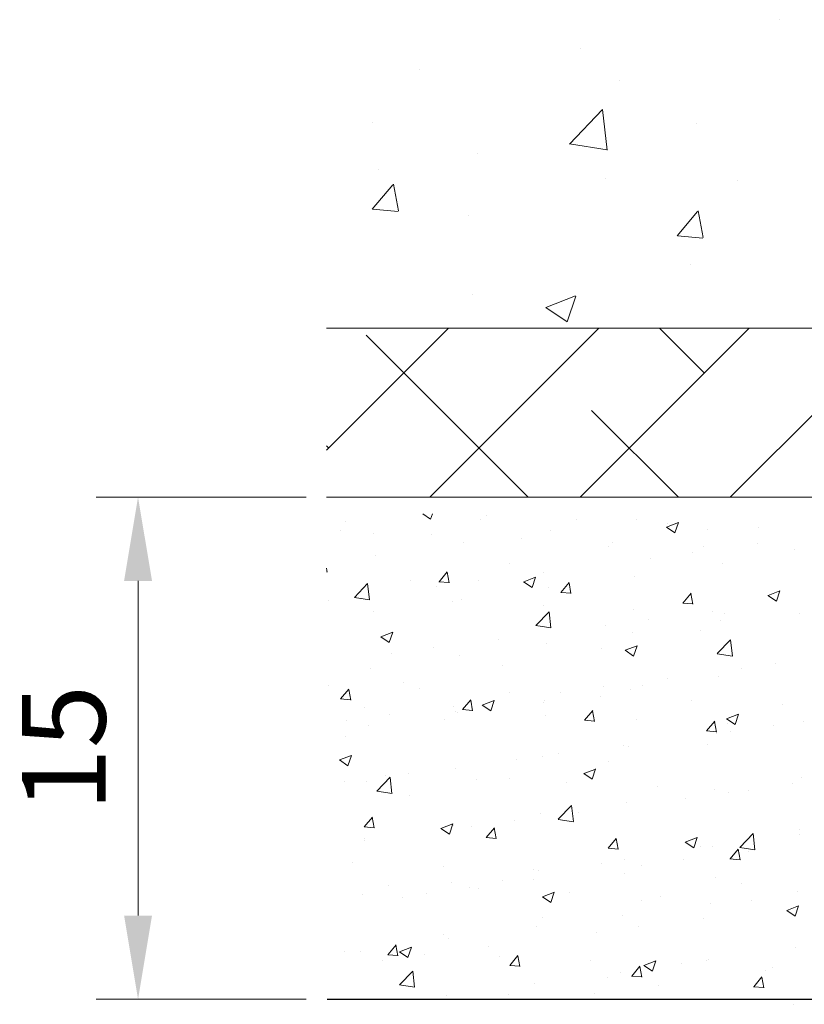
# Model space of a CAD drawing. Units: millimetres. Extents: x 257 to 1746, y 820 to 1227.
# Drawn here: x 572 to 596, y 867 to 896 of the extents above; entities that cross this region are included whole.
import ezdxf

# ---------------------------------------------------------------- set-up
doc = ezdxf.new("R2010")
doc.units = ezdxf.units.MM
for name, color, linetype, lineweight in [('Bemassun R', 1, 'Continuous', 18), ('Lienen Montagebügel', 7, 'Continuous', 20), ('Lienen Ziegel', 7, 'Continuous', 15), ('Putz Sch', 252, 'Continuous', 20), ('Putznetz Sch', 254, 'Continuous', 15)]:
    doc.layers.add(name, color=color, linetype=linetype, lineweight=lineweight)
doc.dimstyles.new('ISO-25', dxfattribs={"dimtxt": 2.5, "dimasz": 2.5, "dimexe": 1.25, "dimexo": 0.625, "dimtad": 1, "dimtxsty": 'Standard', "dimcen": 2.5, "dimclrd": 256, "dimclre": 256, "dimclrt": 7, "dimadec": 0, "dimazin": 0, "dimtfac": 1, "dimtmove": 0, "dimatfit": 3, "dimfxl": 0, "dimlwd": -1, "dimlwe": -1, "dimarcsym": 0})

# ---------------------------------------------------------------- blocks, each defined once
blk = doc.blocks.new('Körper 19')
at = {"layer": 'Lienen Ziegel'}
for p, q in [((-1664.898, 1209.666), (-1626.898, 1209.666)), ((-1561.898, 1204.616), (-1664.898, 1204.616))]:
    blk.add_line(p, q, dxfattribs=at)
at = {"layer": 'Putznetz Sch'}
for p, q in [((-1651.354, 1218.883), (-1651.354, 1218.883)), ((-1651.354, 1218.883), (-1651.354, 1218.883)), ((-1657.303, 1218.027), (-1657.303, 1218.027)), ((-1657.303, 1218.027), (-1657.303, 1218.027)), ((-1662.112, 1217.394), (-1662.112, 1217.394)), ((-1662.112, 1217.394), (-1662.112, 1217.394)), ((-1656.124, 1217.07), (-1656.124, 1217.07)), ((-1656.124, 1217.07), (-1656.124, 1217.07)), ((-1657.632, 1215.165), (-1656.643, 1216.196)), ((-1657.632, 1215.165), (-1656.643, 1216.196)), ((-1656.503, 1214.989), (-1656.644, 1216.195)), ((-1656.503, 1214.989), (-1656.644, 1216.195)), ((-1663.531, 1215.798), (-1663.531, 1215.798)), ((-1663.531, 1215.798), (-1663.531, 1215.798)), ((-1653.852, 1215.791), (-1653.852, 1215.791)), ((-1653.852, 1215.791), (-1653.852, 1215.791)), ((-1657.632, 1215.17), (-1656.503, 1214.995)), ((-1657.632, 1215.17), (-1656.503, 1214.995)), ((-1660.373, 1214.896), (-1660.373, 1214.896)), ((-1660.373, 1214.896), (-1660.373, 1214.896)), ((-1663.338, 1214.42), (-1663.338, 1214.42)), ((-1663.338, 1214.42), (-1663.338, 1214.42)), ((-1663.528, 1213.22), (-1662.915, 1213.95)), ((-1663.528, 1213.22), (-1662.915, 1213.95)), ((-1662.746, 1213.176), (-1662.893, 1213.972)), ((-1662.746, 1213.176), (-1662.893, 1213.972)), ((-1656.559, 1214.133), (-1656.559, 1214.133)), ((-1656.559, 1214.133), (-1656.559, 1214.133)), ((-1652.623, 1214.074), (-1652.623, 1214.074)), ((-1652.623, 1214.074), (-1652.623, 1214.074)), ((-1663.515, 1213.219), (-1662.756, 1213.152)), ((-1663.515, 1213.219), (-1662.756, 1213.152)), ((-1660.644, 1213.018), (-1660.644, 1213.018)), ((-1660.644, 1213.018), (-1660.644, 1213.018)), ((-1654.418, 1212.423), (-1653.806, 1213.153)), ((-1654.418, 1212.423), (-1653.806, 1213.153)), ((-1653.637, 1212.379), (-1653.784, 1213.175)), ((-1653.637, 1212.379), (-1653.784, 1213.175)), ((-1654.406, 1212.422), (-1653.647, 1212.356)), ((-1654.406, 1212.422), (-1653.647, 1212.356)), ((-1654.007, 1211.563), (-1654.007, 1211.563)), ((-1654.007, 1211.563), (-1654.007, 1211.563)), ((-1660.527, 1210.669), (-1660.527, 1210.669)), ((-1660.527, 1210.669), (-1660.527, 1210.669)), ((-1658.342, 1210.286), (-1657.453, 1210.627)), ((-1658.342, 1210.286), (-1657.453, 1210.627)), ((-1657.702, 1209.854), (-1657.444, 1210.622)), ((-1657.702, 1209.854), (-1657.444, 1210.622)), ((-1658.335, 1210.282), (-1657.703, 1209.856)), ((-1658.335, 1210.282), (-1657.703, 1209.856)), ((-1664.898, 1206.017), (-1661.248, 1209.666)), ((-1661.808, 1204.616), (-1656.758, 1209.666)), ((-1657.318, 1204.616), (-1652.268, 1209.666)), ((-1653.604, 1208.331), (-1654.939, 1209.666)), ((-1652.828, 1204.616), (-1647.778, 1209.666)), ((-1658.87, 1204.616), (-1663.707, 1209.453)), ((-1654.38, 1204.616), (-1656.971, 1207.208)), ((-1664.829, 1206.086), (-1664.898, 1206.154))]:
    blk.add_line(p, q, dxfattribs=at)
blk = doc.blocks.new('Körper 21')
at = {"layer": 'Lienen Montagebügel'}
blk.add_blockref('Körper 19', (0, 0), dxfattribs=at)
at = {"layer": 'Lienen Ziegel'}
blk.add_blockref('Körper 19', (0, 0), dxfattribs=at)
blk = doc.blocks.new('*D34')
at = {"layer": 'Bemassun R'}
for p, q in [((580.92, 882.029), (574.643, 882.029)), ((575.893, 879.529), (575.893, 869.528)), ((580.92, 867.028), (574.643, 867.028))]:
    blk.add_line(p, q, dxfattribs=at)
for points in [[(576.31, 879.529), (575.476, 879.529), (575.893, 882.029)], [(575.476, 869.528), (576.31, 869.528), (575.893, 867.028)]]:
    blk.add_solid(points, dxfattribs=at)
at = {"layer": 'Defpoints', "color": 0}
for p in [(581.545, 882.029), (575.893, 867.028), (581.545, 867.028)]:
    blk.add_point(p, dxfattribs=at)
at = {"layer": 'Bemassun R', "color": 7, "insert": (573.997, 874.529), "char_height": 2.5, "attachment_point": 5, "rotation": 90}
blk.add_mtext('15', dxfattribs=at)

msp = doc.modelspace()

# ---------------------------------------------------------------- linework, layer by layer
msp.add_line((581.545, 867.028), (700.35, 867.028))
at = {"layer": 'Putz Sch'}
for p, q in [((584.404, 881.529), (584.635, 881.373)), ((584.635, 881.374), (584.687, 881.529)), ((586.293, 881.479), (586.293, 881.479)), ((582.092, 881.314), (582.092, 881.314)), ((586.134, 881.37), (586.134, 881.37)), ((589.005, 881.364), (589.005, 881.364)), ((590.788, 881.357), (590.788, 881.357)), ((591.684, 881.137), (592.04, 881.273)), ((591.717, 881.25), (591.717, 881.25)), ((591.935, 880.967), (592.038, 881.274)), ((581.941, 881.026), (581.941, 881.026)), ((582.926, 880.948), (582.926, 880.948)), ((584.652, 880.911), (584.652, 880.911)), ((588.223, 881.032), (588.223, 881.032)), ((591.683, 881.137), (591.935, 880.967)), ((592.919, 881.062), (592.919, 881.062)), ((594.429, 881.135), (594.429, 881.135)), ((585.614, 880.674), (585.614, 880.674)), ((587.364, 880.796), (587.364, 880.796)), ((589.957, 880.553), (589.957, 880.553)), ((590.076, 880.682), (590.076, 880.682)), ((592.788, 880.567), (592.788, 880.567)), ((594.397, 880.63), (594.397, 880.63)), ((582.976, 880.293), (582.976, 880.293)), ((592.473, 880.377), (592.473, 880.377)), ((595.5, 880.453), (595.5, 880.453)), ((586.994, 880.045), (586.994, 880.045)), ((591.202, 880.21), (591.202, 880.21)), ((593.365, 880.047), (593.365, 880.047)), ((581.542, 879.788), (581.52, 879.909)), ((581.52, 879.797), (581.543, 879.795)), ((584.886, 879.503), (585.131, 879.795)), ((585.186, 879.469), (585.127, 879.787)), ((587.993, 879.787), (587.993, 879.787)), ((582.356, 879.035), (582.752, 879.447)), ((582.808, 878.964), (582.752, 879.447)), ((584.032, 879.536), (584.032, 879.536)), ((584.883, 879.503), (585.186, 879.476)), ((586.069, 879.534), (586.069, 879.534)), ((587.414, 879.499), (587.667, 879.328)), ((587.416, 879.498), (587.772, 879.635)), ((587.667, 879.329), (587.77, 879.636)), ((588.529, 879.184), (588.774, 879.476)), ((588.829, 879.15), (588.771, 879.469)), ((590.727, 879.666), (590.727, 879.666)), ((584.798, 879.367), (584.798, 879.367)), ((588.161, 879.341), (588.161, 879.341)), ((588.526, 879.184), (588.83, 879.158)), ((592.173, 878.865), (592.418, 879.157)), ((592.473, 878.831), (592.414, 879.15)), ((594.715, 879.092), (594.968, 878.921)), ((594.716, 879.091), (595.072, 879.228)), ((594.968, 878.922), (595.071, 879.229)), ((581.589, 878.944), (581.589, 878.944)), ((582.356, 879.032), (582.808, 878.962)), ((582.571, 879.011), (582.571, 879.011)), ((585.282, 878.897), (585.282, 878.897)), ((585.552, 878.983), (585.552, 878.983)), ((592.17, 878.865), (592.474, 878.839)), ((582.914, 878.602), (582.914, 878.602)), ((587.777, 878.194), (588.173, 878.606)), ((587.994, 878.782), (587.994, 878.782)), ((588.229, 878.124), (588.173, 878.606)), ((590.706, 878.667), (590.706, 878.667)), ((593.061, 878.627), (593.061, 878.627)), ((593.418, 878.553), (593.418, 878.553)), ((595.672, 878.539), (595.672, 878.539)), ((589.865, 878.206), (589.865, 878.206)), ((591.137, 878.373), (591.137, 878.373)), ((593.303, 878.356), (593.303, 878.356)), ((583.148, 877.86), (583.503, 877.996)), ((583.399, 877.69), (583.502, 877.997)), ((587.778, 878.192), (588.23, 878.121)), ((590.665, 877.975), (590.665, 877.975)), ((592.71, 878.031), (592.71, 878.031)), ((583.146, 877.86), (583.399, 877.69)), ((586.657, 877.784), (586.657, 877.784)), ((588.099, 877.65), (588.099, 877.65)), ((593.199, 877.353), (593.595, 877.765)), ((593.651, 877.283), (593.595, 877.765)), ((583.461, 877.363), (583.461, 877.363)), ((584.733, 877.53), (584.733, 877.53)), ((589.747, 877.522), (589.747, 877.522)), ((590.447, 877.453), (590.699, 877.283)), ((590.448, 877.453), (590.804, 877.59)), ((590.699, 877.283), (590.802, 877.59)), ((593.2, 877.351), (593.651, 877.281)), ((585.491, 877.292), (585.491, 877.292)), ((594.933, 877.045), (594.933, 877.045)), ((582.852, 876.911), (582.852, 876.911)), ((586.785, 877.013), (586.785, 877.013)), ((593.927, 876.915), (593.927, 876.915)), ((583.822, 876.505), (583.822, 876.505)), ((591.725, 876.623), (591.725, 876.623)), ((593.242, 876.665), (593.242, 876.665)), ((581.581, 876.415), (581.581, 876.415)), ((581.947, 876.001), (582.192, 876.292)), ((582.247, 875.967), (582.188, 876.285)), ((584.293, 876.301), (584.293, 876.301)), ((587.005, 876.186), (587.005, 876.186)), ((588.529, 876.202), (588.529, 876.202)), ((589.801, 876.37), (589.801, 876.37)), ((590.603, 876.284), (590.603, 876.284)), ((590.964, 876.407), (590.964, 876.407)), ((581.944, 876.001), (582.247, 875.974)), ((585.591, 875.682), (585.836, 875.974)), ((585.891, 875.648), (585.832, 875.966)), ((586.18, 875.815), (586.536, 875.951)), ((586.431, 875.645), (586.534, 875.952)), ((588.002, 875.898), (588.002, 875.898)), ((588.037, 875.959), (588.037, 875.959)), ((589.717, 876.072), (589.717, 876.072)), ((592.429, 875.957), (592.429, 875.957)), ((582.653, 875.733), (582.653, 875.733)), ((585.321, 875.78), (585.321, 875.78)), ((585.364, 875.618), (585.364, 875.618)), ((585.429, 875.601), (585.429, 875.601)), ((585.587, 875.682), (585.891, 875.655)), ((586.178, 875.815), (586.431, 875.644)), ((589.234, 875.363), (589.479, 875.655)), ((589.534, 875.329), (589.476, 875.647)), ((595.14, 875.842), (595.14, 875.842)), ((582.125, 875.359), (582.125, 875.359)), ((583.397, 875.527), (583.397, 875.527)), ((585.039, 875.39), (585.039, 875.39)), ((588.076, 875.504), (588.076, 875.504)), ((589.231, 875.363), (589.535, 875.337)), ((590.788, 875.389), (590.788, 875.389)), ((592.878, 875.044), (593.123, 875.336)), ((593.178, 875.01), (593.119, 875.329)), ((593.479, 875.408), (593.732, 875.237)), ((593.48, 875.408), (593.836, 875.544)), ((593.5, 875.275), (593.5, 875.275)), ((593.732, 875.238), (593.835, 875.545)), ((595.788, 875.331), (595.788, 875.331)), ((582.79, 875.22), (582.79, 875.22)), ((592.875, 875.044), (593.178, 875.018)), ((593.18, 874.974), (593.18, 874.974)), ((593.596, 875.042), (593.596, 875.042)), ((594.868, 875.209), (594.868, 875.209)), ((582.077, 874.881), (582.077, 874.881)), ((590.388, 874.62), (590.388, 874.62)), ((590.541, 874.593), (590.541, 874.593)), ((592.905, 874.629), (592.905, 874.629)), ((581.91, 874.176), (582.163, 874.006)), ((581.911, 874.176), (582.267, 874.313)), ((582.163, 874.006), (582.266, 874.313)), ((587.193, 874.199), (587.193, 874.199)), ((587.975, 874.267), (587.975, 874.267)), ((588.464, 874.366), (588.464, 874.366)), ((589.942, 874.12), (589.942, 874.12)), ((585.367, 873.91), (585.367, 873.91)), ((589.212, 873.769), (589.568, 873.906)), ((589.463, 873.6), (589.566, 873.907)), ((582.06, 873.523), (582.06, 873.523)), ((582.729, 873.529), (582.729, 873.529)), ((583.029, 873.245), (583.425, 873.658)), ((583.283, 873.718), (583.283, 873.718)), ((583.481, 873.175), (583.425, 873.657)), ((583.984, 873.776), (583.984, 873.776)), ((585.994, 873.604), (585.994, 873.604)), ((586.979, 873.612), (586.979, 873.612)), ((589.211, 873.769), (589.463, 873.599)), ((595.726, 873.64), (595.726, 873.64)), ((583.03, 873.243), (583.482, 873.173)), ((588.706, 873.489), (588.706, 873.489)), ((591.418, 873.375), (591.418, 873.375)), ((593.118, 873.282), (593.118, 873.282)), ((593.532, 873.206), (593.532, 873.206)), ((594.13, 873.26), (594.13, 873.26)), ((595.456, 873.459), (595.456, 873.459)), ((584.017, 873.103), (584.017, 873.103)), ((592.26, 873.038), (592.26, 873.038)), ((588.451, 872.404), (588.847, 872.817)), ((588.903, 872.334), (588.847, 872.817)), ((589.052, 872.616), (589.052, 872.616)), ((590.48, 872.902), (590.48, 872.902)), ((582.652, 872.179), (582.897, 872.471)), ((582.952, 872.145), (582.893, 872.464)), ((587.128, 872.363), (587.128, 872.363)), ((587.914, 872.576), (587.914, 872.576)), ((588.451, 872.402), (588.903, 872.332)), ((582.649, 872.18), (582.952, 872.153)), ((584.942, 872.131), (585.195, 871.961)), ((584.944, 872.131), (585.299, 872.267)), ((585.195, 871.961), (585.298, 872.268)), ((585.305, 872.219), (585.305, 872.219)), ((585.856, 872.195), (585.856, 872.195)), ((586.295, 871.861), (586.54, 872.152)), ((586.595, 871.827), (586.537, 872.145)), ((595.657, 872.106), (595.657, 872.106)), ((582.648, 871.773), (582.648, 871.773)), ((582.667, 871.838), (582.667, 871.838)), ((586.292, 871.861), (586.596, 871.834)), ((589.939, 871.542), (590.184, 871.834)), ((590.239, 871.508), (590.18, 871.826)), ((592.244, 871.724), (592.6, 871.86)), ((592.496, 871.554), (592.599, 871.861)), ((593.873, 871.564), (594.268, 871.976)), ((594.325, 871.493), (594.268, 871.976)), ((595.665, 871.949), (595.665, 871.949)), ((589.936, 871.542), (590.24, 871.515)), ((592.243, 871.724), (592.496, 871.554)), ((592.695, 871.598), (592.695, 871.598)), ((593.056, 871.591), (593.056, 871.591)), ((593.583, 871.223), (593.828, 871.515)), ((593.883, 871.189), (593.824, 871.507)), ((593.873, 871.561), (594.325, 871.491)), ((594.119, 871.455), (594.119, 871.455)), ((590.418, 871.21), (590.418, 871.21)), ((592.195, 871.202), (592.195, 871.202)), ((593.58, 871.223), (593.883, 871.197)), ((582.293, 871.123), (582.293, 871.123)), ((585.005, 871.008), (585.005, 871.008)), ((587.717, 870.893), (587.717, 870.893)), ((587.852, 870.885), (587.852, 870.885)), ((589.732, 871.089), (589.732, 871.089)), ((590.924, 871.035), (590.924, 871.035)), ((586.77, 870.581), (586.77, 870.581)), ((587.715, 870.612), (587.715, 870.612)), ((590.429, 870.779), (590.429, 870.779)), ((593.141, 870.664), (593.141, 870.664)), ((583.364, 870.44), (583.364, 870.44)), ((585.244, 870.528), (585.244, 870.528)), ((585.791, 870.359), (585.791, 870.359)), ((586.076, 870.326), (586.076, 870.326)), ((593.912, 870.482), (593.912, 870.482)), ((595.603, 870.258), (595.603, 870.258)), ((582.605, 870.147), (582.605, 870.147)), ((583.807, 870.072), (583.807, 870.072)), ((584.52, 870.192), (584.52, 870.192)), ((587.975, 870.086), (588.227, 869.915)), ((587.976, 870.085), (588.332, 870.222)), ((588.227, 869.916), (588.33, 870.223)), ((588.788, 870.211), (588.788, 870.211)), ((590.949, 869.974), (590.949, 869.974)), ((591.5, 870.097), (591.5, 870.097)), ((594.212, 869.982), (594.212, 869.982)), ((592.995, 869.9), (592.995, 869.9)), ((595.275, 869.679), (595.528, 869.508)), ((595.277, 869.679), (595.632, 869.815)), ((595.528, 869.509), (595.631, 869.816)), ((587.987, 869.465), (587.987, 869.465)), ((590.356, 869.519), (590.356, 869.519)), ((592.783, 869.452), (592.783, 869.452)), ((587.79, 869.194), (587.79, 869.194)), ((590.859, 869.198), (590.859, 869.198)), ((585.024, 868.957), (585.024, 868.957)), ((585.182, 868.836), (585.182, 868.836)), ((589.587, 869.031), (589.587, 869.031)), ((583.357, 868.358), (583.602, 868.65)), ((583.657, 868.324), (583.598, 868.643)), ((583.708, 868.447), (584.063, 868.584)), ((583.959, 868.277), (584.062, 868.584)), ((586.379, 868.609), (586.379, 868.609)), ((595.541, 868.567), (595.541, 868.567)), ((582.062, 868.448), (582.062, 868.448)), ((582.543, 868.456), (582.543, 868.456)), ((583.353, 868.358), (583.657, 868.332)), ((583.706, 868.447), (583.959, 868.277)), ((583.994, 868.426), (583.994, 868.426)), ((584.455, 868.355), (584.455, 868.355)), ((586.706, 868.311), (586.706, 868.311)), ((587, 868.039), (587.245, 868.331)), ((587.3, 868.006), (587.242, 868.324)), ((589.418, 868.197), (589.418, 868.197)), ((592.89, 868.196), (592.89, 868.196)), ((592.933, 868.209), (592.933, 868.209)), ((583.183, 868.188), (583.183, 868.188)), ((586.997, 868.04), (587.301, 868.013)), ((590.644, 867.721), (590.889, 868.013)), ((590.944, 867.687), (590.885, 868.005)), ((591.007, 868.04), (591.26, 867.87)), ((591.008, 868.04), (591.364, 868.177)), ((591.26, 867.871), (591.363, 868.177)), ((592.13, 868.082), (592.13, 868.082)), ((594.842, 867.968), (594.842, 867.968)), ((583.703, 867.456), (584.099, 867.868)), ((584.155, 867.386), (584.099, 867.868)), ((589.927, 867.688), (589.927, 867.688)), ((590.294, 867.828), (590.294, 867.828)), ((590.641, 867.721), (590.944, 867.694)), ((594.288, 867.402), (594.533, 867.694)), ((594.588, 867.368), (594.529, 867.686)), ((594.655, 867.871), (594.655, 867.871)), ((583.703, 867.454), (584.155, 867.384)), ((587.728, 867.503), (587.728, 867.503)), ((591.447, 867.448), (591.447, 867.448)), ((594.284, 867.402), (594.588, 867.375)), ((585.12, 867.145), (585.12, 867.145)), ((586.964, 867.179), (586.964, 867.179)), ((588.251, 867.027), (588.251, 867.027)), ((589.523, 867.195), (589.523, 867.195)), ((595.479, 866.876), (595.479, 866.876))]:
    msp.add_line(p, q, dxfattribs=at)

# ---------------------------------------------------------------- block references
at = {"layer": 'Lienen Ziegel'}
msp.add_blockref('Körper 21', (2246.417, -322.587), dxfattribs=at)

# ---------------------------------------------------------------- dimensions: what is measured, and where the dimension line sits
at = {"layer": 'Bemassun R'}
dim = msp.add_linear_dim(base=(575.893, 867.028), p1=(581.545, 882.029), p2=(581.545, 867.028), angle=90, dimstyle='ISO-25', dxfattribs=at)
dim.commit()
dim.dimension.update_dxf_attribs({"geometry": '*D34', "text_midpoint": (573.997, 874.529)})

doc.saveas('drawing.dxf')
